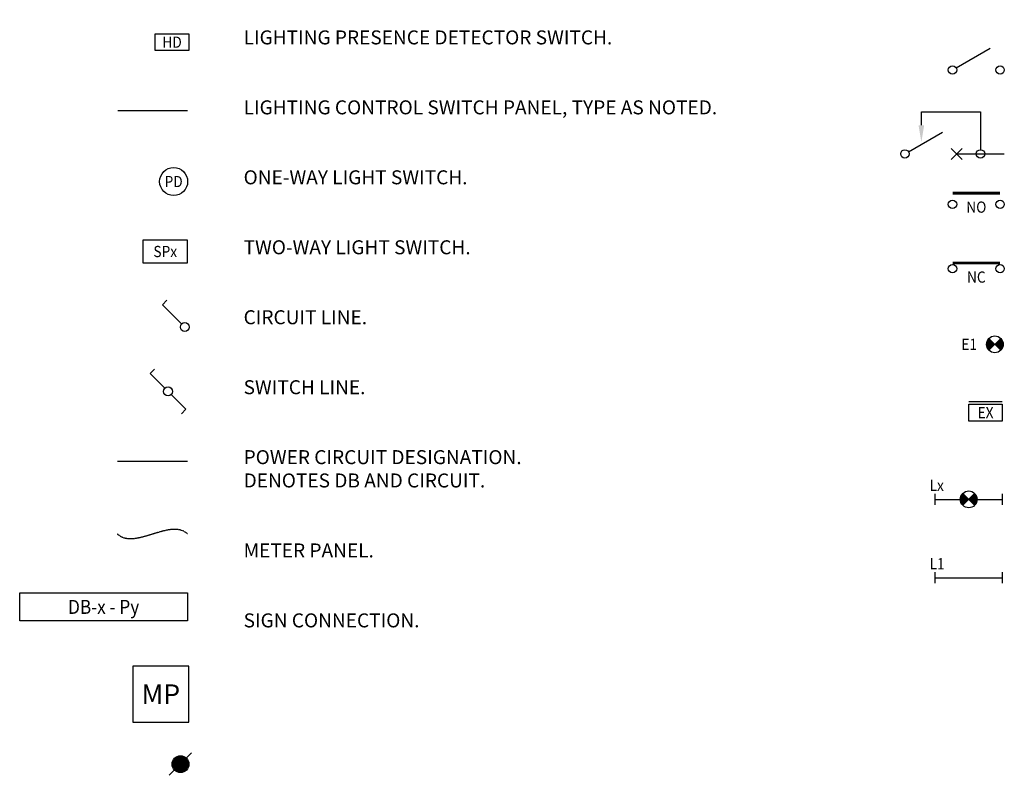
# Model space of a CAD drawing. Extents: x -659522 to 36866, y -147187 to 81652.
# Drawn here: x -659522 to -641932, y 53900 to 67401 of the extents above; entities that cross this region are included whole.
import ezdxf
from ezdxf.enums import TextEntityAlignment as Align

# ---------------------------------------------------------------- set-up
doc = ezdxf.new("R2010")
doc.units = 0
doc.linetypes.add('EDG-DASH-3', pattern=[4.5, 3, -1.5])
doc.linetypes.add('EDG-DASH-6', pattern=[9, 6, -3])
for name, color, linetype in [('LIT-CIRC', 6, 'CONTINUOUS'), ('LIT-EMERG', 6, 'CONTINUOUS'), ('LIT-FITT', 6, 'CONTINUOUS'), ('LIT-SWITCH', 2, 'EDG-DASH-3'), ('NOT-25TXT', 4, 'CONTINUOUS'), ('POW-CIRC', 6, 'CONTINUOUS'), ('POW-COND', 5, 'EDG-DASH-6'), ('POW-OUTLET', 6, 'CONTINUOUS'), ('SCH-035', 2, 'CONTINUOUS'), ('SCH-050', 6, 'CONTINUOUS'), ('SYM-035', 2, 'CONTINUOUS'), ('SYM-050', 6, 'CONTINUOUS'), ('SYM-ATT', 2, 'CONTINUOUS'), ('SYM-FILL', 133, 'CONTINUOUS'), ('SYM-TEXT', 7, 'CONTINUOUS')]:
    doc.layers.add(name, color=color, linetype=linetype)
doc.styles.add('EDG', font='edg.shx', dxfattribs={"width": 0.9})
doc.styles.add('EDG-BOLD', font='arial.ttf')

# ---------------------------------------------------------------- blocks, each defined once
blk = doc.blocks.new('SW-1WAY')
at = {"layer": 'SYM-050', "color": 0, "linetype": 'ByBlock'}
blk.add_lwpolyline([(57, 57), (400, 400), (480, 320)], dxfattribs=at)
blk.add_circle((0, 0), 80, dxfattribs=at)
at = {"layer": 'SYM-ATT', "linetype": 'ByBlock', "style": 'EDG', "width": 0.9}
for tag, p in [('CHAN', (250, 1050)), ('MOUNT', (250, 750)), ('TYPE', (250, 450))]:
    blk.add_attdef(tag, p, '', height=200, dxfattribs=at)
at = {"layer": 'SYM-ATT', "color": 255, "linetype": 'ByBlock', "style": 'EDG', "width": 0.9}
for tag, flags in [('RATING', 3), ('EQUIP', 3), ('NAME', 3), ('ID', 9)]:
    blk.add_attdef(tag, (0, 0), '', height=200, dxfattribs=dict(at, flags=flags))
at = {"layer": 'SYM-TEXT', "color": 255, "linetype": 'ByBlock', "style": 'EDG', "width": 0.9, "flags": 3}
blk.add_attdef('TEXT', (0, 0), '', height=200, dxfattribs=at)
blk = doc.blocks.new('SW-2WAY')
at = {"layer": 'SYM-050', "color": 0, "linetype": 'ByBlock'}
for points in [[(57, 57), (320, 320), (400, 240)], [(-57, -57), (-320, -320), (-400, -240)]]:
    blk.add_lwpolyline(points, dxfattribs=at)
blk.add_circle((0, 0), 80, dxfattribs=at)
at = {"layer": 'SYM-ATT', "linetype": 'ByBlock', "style": 'EDG', "width": 0.9}
for tag, p in [('CHAN', (250, 1050)), ('MOUNT', (250, 750)), ('TYPE', (250, 450))]:
    blk.add_attdef(tag, p, '', height=200, dxfattribs=at)
at = {"layer": 'SYM-ATT', "color": 255, "linetype": 'ByBlock', "style": 'EDG', "width": 0.9}
for tag, flags in [('RATING', 3), ('EQUIP', 3), ('NAME', 3), ('ID', 9)]:
    blk.add_attdef(tag, (0, 0), '', height=200, dxfattribs=dict(at, flags=flags))
at = {"layer": 'SYM-TEXT', "color": 255, "linetype": 'ByBlock', "style": 'EDG', "width": 0.9, "flags": 3}
blk.add_attdef('TEXT', (0, 0), '', height=200, dxfattribs=at)
blk = doc.blocks.new('REF-CIRC')
at = {"layer": 'SYM-050', "color": 0, "linetype": 'ByBlock'}
blk.add_lwpolyline([(-1500, 250), (1500, 250), (1500, -250), (-1500, -250)], close=True, dxfattribs=at)
at = {"layer": 'SYM-ATT', "linetype": 'ByBlock', "style": 'EDG', "width": 0.9}
for tag, height, p in [('EQUIP', 200, (0, 450)), ('CHAN', 250, (0, 0))]:
    blk.add_attdef(tag, text='', height=height, dxfattribs=at).set_placement(p, align=Align.MIDDLE_CENTER)
at = {"layer": 'SYM-ATT', "color": 255, "linetype": 'ByBlock', "style": 'EDG', "width": 0.9}
for tag, flags in [('TYPE', 3), ('RATING', 3), ('MOUNT', 3), ('NAME', 3), ('ID', 9)]:
    blk.add_attdef(tag, (0, 0), '', height=200, dxfattribs=dict(at, flags=flags))
at = {"layer": 'SYM-TEXT', "color": 255, "linetype": 'ByBlock', "style": 'EDG', "width": 0.9, "flags": 3}
blk.add_attdef('TEXT', (0, 0), '', height=200, dxfattribs=at)
blk = doc.blocks.new('box-switchpanel')
at = {"layer": 'SYM-050', "color": 0, "linetype": 'ByBlock'}
blk.add_lwpolyline([(-400, -200), (400, -200), (400, 200), (-400, 200)], close=True, dxfattribs=at)
at = {"layer": 'SYM-ATT', "linetype": 'ByBlock', "style": 'EDG', "width": 0.9}
for tag, p in [('CHAN', (-200, 600)), ('MOUNT', (-200, 300))]:
    blk.add_attdef(tag, p, '', height=200, dxfattribs=at)
at = {"layer": 'SYM-ATT', "color": 255, "linetype": 'ByBlock', "style": 'EDG', "width": 0.9}
for tag, flags in [('RATING', 3), ('EQUIP', 3), ('NAME', 3), ('ID', 9)]:
    blk.add_attdef(tag, (0, 0), '', height=200, dxfattribs=dict(at, flags=flags))
at = {"layer": 'SYM-TEXT', "color": 255, "linetype": 'ByBlock', "style": 'EDG', "width": 0.9, "flags": 3}
blk.add_attdef('TEXT', (0, 0), '', height=200, dxfattribs=at)
at = {"layer": 'SYM-TEXT', "color": 2, "linetype": 'ByBlock', "style": 'EDG', "width": 0.9}
blk.add_attdef('TYPE', text='', height=200, dxfattribs=at).set_placement((0, 0), align=Align.MIDDLE_CENTER)
blk = doc.blocks.new('box-movementdetector')
at = {"layer": 'SYM-050', "color": 0, "linetype": 'ByBlock'}
blk.add_circle((0, 0), 250, dxfattribs=at)
at = {"layer": 'SYM-ATT', "linetype": 'ByBlock', "style": 'EDG', "width": 0.9}
for tag, p in [('CHAN', (-200, 600)), ('MOUNT', (-200, 300))]:
    blk.add_attdef(tag, p, '', height=200, dxfattribs=at)
at = {"layer": 'SYM-ATT', "color": 255, "linetype": 'ByBlock', "style": 'EDG', "width": 0.9}
for tag, flags in [('RATING', 3), ('EQUIP', 3), ('NAME', 3), ('ID', 9)]:
    blk.add_attdef(tag, (0, 0), '', height=200, dxfattribs=dict(at, flags=flags))
at = {"layer": 'SYM-TEXT', "color": 255, "linetype": 'ByBlock', "style": 'EDG', "width": 0.9, "flags": 3}
blk.add_attdef('TEXT', (0, 0), '', height=200, dxfattribs=at)
at = {"layer": 'SYM-TEXT', "color": 2, "linetype": 'ByBlock', "style": 'EDG', "width": 0.9}
blk.add_attdef('TYPE', text='', height=200, dxfattribs=at).set_placement((0, 0), align=Align.MIDDLE_CENTER)
blk = doc.blocks.new('EM-1X36B')
at = {"layer": 'SYM-050', "color": 0, "linetype": 'ByBlock'}
for p, q in [((-600, -100), (-600, 100)), ((600, 100), (600, -100))]:
    blk.add_line(p, q, dxfattribs=at)
for points in [[(-600, 0), (-150, 0)], [(150, 0), (600, 0)]]:
    blk.add_lwpolyline(points, dxfattribs=at)
blk.add_circle((0, 0), 150, dxfattribs=at)
at = {"layer": 'SYM-FILL', "linetype": 'ByBlock', "const_width": 150}
for points in [[(-53, -53, -0.414214), (-53, 53, -0.414214)], [(53, -53, 0.414214), (53, 53, 0.414214)]]:
    blk.add_lwpolyline(points, format="xyb", dxfattribs=at)
at = {"layer": 'SYM-FILL', "linetype": 'ByBlock'}
for points in [[(-106, 106), (106, -106)], [(106, 106), (-106, -106)]]:
    blk.add_lwpolyline(points, dxfattribs=at)
at = {"layer": 'SYM-ATT', "linetype": 'ByBlock', "style": 'EDG', "width": 0.9}
for tag, p in [('MOUNT', (450, 450)), ('TYPE', (450, 150))]:
    blk.add_attdef(tag, p, '', height=200, dxfattribs=at)
at = {"layer": 'SYM-ATT', "color": 255, "linetype": 'ByBlock', "style": 'EDG', "width": 0.9}
for tag, flags in [('CHAN', 3), ('RATING', 3), ('EQUIP', 3), ('NAME', 3), ('ID', 9)]:
    blk.add_attdef(tag, (0, 0), '', height=200, dxfattribs=dict(at, flags=flags))
at = {"layer": 'SYM-TEXT', "color": 255, "linetype": 'ByBlock', "style": 'EDG', "width": 0.9, "flags": 3}
blk.add_attdef('TEXT', (0, 0), '', height=200, dxfattribs=at)
blk = doc.blocks.new('EXIT')
at = {"layer": 'SYM-035', "linetype": 'ByBlock'}
blk.add_lwpolyline([(-300, 200), (300, 200), (300, 200), (300, 200)], dxfattribs=at)
at = {"layer": 'SYM-050', "color": 0, "linetype": 'ByBlock'}
blk.add_lwpolyline([(-300, -150), (-300, 150), (300, 150), (300, -150)], close=True, dxfattribs=at)
at = {"layer": 'SYM-ATT', "linetype": 'ByBlock', "style": 'EDG', "width": 0.9}
for tag, p in [('MOUNT', (150, 550)), ('TYPE', (150, 250))]:
    blk.add_attdef(tag, p, '', height=200, dxfattribs=at)
at = {"layer": 'SYM-ATT', "color": 255, "linetype": 'ByBlock', "style": 'EDG', "width": 0.9}
for tag, flags in [('CHAN', 3), ('RATING', 3), ('EQUIP', 3), ('NAME', 3), ('ID', 9)]:
    blk.add_attdef(tag, (0, 0), '', height=200, dxfattribs=dict(at, flags=flags))
at = {"layer": 'SYM-TEXT', "linetype": 'ByBlock', "style": 'EDG', "width": 0.9, "flags": 8}
blk.add_attdef('TEXT', text='', height=200, dxfattribs=at).set_placement((0, 0), align=Align.MIDDLE_CENTER)
blk = doc.blocks.new('FL-1X36B')
at = {"layer": 'SYM-050', "color": 0, "linetype": 'ByBlock'}
for p, q in [((-600, -100), (-600, 100)), ((600, 100), (600, -100))]:
    blk.add_line(p, q, dxfattribs=at)
blk.add_lwpolyline([(-600, 0), (600, 0)], dxfattribs=at)
at = {"layer": 'SYM-ATT', "linetype": 'ByBlock', "style": 'EDG', "width": 0.9}
for tag, p in [('MOUNT', (450, 450)), ('TYPE', (450, 150))]:
    blk.add_attdef(tag, p, '', height=200, dxfattribs=at)
at = {"layer": 'SYM-ATT', "color": 255, "linetype": 'ByBlock', "style": 'EDG', "width": 0.9}
for tag, flags in [('CHAN', 3), ('RATING', 3), ('EQUIP', 3), ('NAME', 3), ('ID', 9)]:
    blk.add_attdef(tag, (0, 0), '', height=200, dxfattribs=dict(at, flags=flags))
at = {"layer": 'SYM-TEXT', "color": 255, "linetype": 'ByBlock', "style": 'EDG', "width": 0.9, "flags": 3}
blk.add_attdef('TEXT', (0, 0), '', height=200, dxfattribs=at)
blk = doc.blocks.new('SCH-ISOL')
at = {"layer": 'SYM-035', "linetype": 'ByBlock'}
for centre in [(75, 0), (925, 0)]:
    blk.add_circle(centre, 75, dxfattribs=at)
at = {"layer": 'SYM-050', "color": 0, "linetype": 'ByBlock'}
blk.add_line((140, 37), (746, 387), dxfattribs=at)
at = {"layer": 'SYM-ATT', "linetype": 'ByBlock', "style": 'EDG', "width": 0.9}
blk.add_attdef('TYPE', (-200, 300), '', height=200, dxfattribs=at)
at = {"layer": 'SYM-ATT', "color": 255, "linetype": 'ByBlock', "style": 'EDG', "width": 0.9}
for tag, flags in [('CHAN', 3), ('MOUNT', 3), ('EQUIP', 3), ('NAME', 3), ('ID', 9)]:
    blk.add_attdef(tag, (0, 0), '', height=200, dxfattribs=dict(at, flags=flags))
at = {"layer": 'SYM-ATT', "linetype": 'ByBlock', "style": 'EDG', "width": 0.9}
blk.add_attdef('RATING', text='', height=200, dxfattribs=at).set_placement((500, -250), align=Align.MIDDLE_CENTER)
at = {"layer": 'SYM-TEXT', "color": 255, "linetype": 'ByBlock', "style": 'EDG', "width": 0.9, "flags": 3}
blk.add_attdef('TEXT', (0, 0), '', height=200, dxfattribs=at)
blk = doc.blocks.new('SCH-CB')
at = {"layer": 'SYM-035', "linetype": 'ByBlock'}
for points in [[(900, 100), (1100, -100)], [(1100, 100), (900, -100)]]:
    blk.add_lwpolyline(points, dxfattribs=at)
blk.add_circle((75, 0), 75, dxfattribs=at)
at = {"layer": 'SYM-050', "color": 0, "linetype": 'ByBlock'}
blk.add_line((140, 37), (746, 387), dxfattribs=at)
at = {"layer": 'SYM-ATT', "linetype": 'ByBlock', "style": 'EDG', "width": 0.9}
blk.add_attdef('TYPE', (-200, 300), '', height=200, dxfattribs=at)
at = {"layer": 'SYM-ATT', "color": 255, "linetype": 'ByBlock', "style": 'EDG', "width": 0.9}
for tag, flags in [('CHAN', 3), ('MOUNT', 3), ('EQUIP', 3), ('NAME', 3), ('ID', 9)]:
    blk.add_attdef(tag, (0, 0), '', height=200, dxfattribs=dict(at, flags=flags))
at = {"layer": 'SYM-ATT', "linetype": 'ByBlock', "style": 'EDG', "width": 0.9}
blk.add_attdef('RATING', text='', height=200, dxfattribs=at).set_placement((500, -250), align=Align.MIDDLE_CENTER)
at = {"layer": 'SYM-TEXT', "color": 255, "linetype": 'ByBlock', "style": 'EDG', "width": 0.9, "flags": 3}
blk.add_attdef('TEXT', (0, 0), '', height=200, dxfattribs=at)
blk = doc.blocks.new('SCH-RCD')
at = {"layer": 'SYM-050', "color": 0, "linetype": 'ByBlock'}
blk.add_lwpolyline([(368, 512), (368, 750), (1425, 750), (1425, 75)], dxfattribs=at)
blk.add_circle((1425, 0), 75, dxfattribs=at)
blk.add_solid([(418, 512), (318, 512), (368, 212)], dxfattribs=at)
at = {"layer": 'SYM-ATT', "linetype": 'ByBlock', "style": 'EDG', "width": 0.9}
for tag, p in [('TYPE', (1550, 500)), ('RATING', (1550, 200))]:
    blk.add_attdef(tag, p, '', height=200, dxfattribs=at)
at = {"layer": 'SYM-ATT', "color": 255, "linetype": 'ByBlock', "style": 'EDG', "width": 0.9}
for tag, flags in [('CHAN', 3), ('MOUNT', 3), ('EQUIP', 3), ('NAME', 3), ('ID', 9)]:
    blk.add_attdef(tag, (0, 0), '', height=200, dxfattribs=dict(at, flags=flags))
at = {"layer": 'SYM-TEXT', "color": 255, "linetype": 'ByBlock', "style": 'EDG', "width": 0.9, "flags": 3}
blk.add_attdef('TEXT', (0, 0), '', height=200, dxfattribs=at)
blk = doc.blocks.new('SCH-CONT-NC')
at = {"layer": 'SYM-035', "linetype": 'ByBlock'}
for centre in [(75, 0), (925, 0)]:
    blk.add_circle(centre, 75, dxfattribs=at)
at = {"layer": 'SYM-050', "color": 0, "linetype": 'ByBlock', "const_width": 50}
blk.add_lwpolyline([(925, 100), (75, 100)], dxfattribs=at)
at = {"layer": 'SYM-ATT', "linetype": 'ByBlock', "style": 'EDG', "width": 0.9}
for tag, p in [('TYPE', (500, 750)), ('CHAN', (500, 450)), ('RATING', (500, -250))]:
    blk.add_attdef(tag, text='', height=200, dxfattribs=at).set_placement(p, align=Align.MIDDLE_CENTER)
at = {"layer": 'SYM-ATT', "color": 255, "linetype": 'ByBlock', "style": 'EDG', "width": 0.9}
for tag, flags in [('MOUNT', 3), ('EQUIP', 3), ('NAME', 3), ('ID', 9)]:
    blk.add_attdef(tag, (0, 0), '', height=200, dxfattribs=dict(at, flags=flags))
at = {"layer": 'SYM-TEXT', "color": 255, "linetype": 'ByBlock', "style": 'EDG', "width": 0.9, "flags": 3}
blk.add_attdef('TEXT', (0, 0), '', height=200, dxfattribs=at)
blk = doc.blocks.new('SCH-CONT')
at = {"layer": 'SYM-035', "linetype": 'ByBlock'}
for centre in [(75, 0), (925, 0)]:
    blk.add_circle(centre, 75, dxfattribs=at)
at = {"layer": 'SYM-050', "color": 0, "linetype": 'ByBlock', "const_width": 50}
blk.add_lwpolyline([(925, 200), (75, 200)], dxfattribs=at)
at = {"layer": 'SYM-ATT', "linetype": 'ByBlock', "style": 'EDG', "width": 0.9}
for tag, p in [('TYPE', (500, 750)), ('CHAN', (500, 450)), ('RATING', (500, -250))]:
    blk.add_attdef(tag, text='', height=200, dxfattribs=at).set_placement(p, align=Align.MIDDLE_CENTER)
at = {"layer": 'SYM-ATT', "color": 255, "linetype": 'ByBlock', "style": 'EDG', "width": 0.9}
for tag, flags in [('MOUNT', 3), ('EQUIP', 3), ('NAME', 3), ('ID', 9)]:
    blk.add_attdef(tag, (0, 0), '', height=200, dxfattribs=dict(at, flags=flags))
at = {"layer": 'SYM-TEXT', "color": 255, "linetype": 'ByBlock', "style": 'EDG', "width": 0.9, "flags": 3}
blk.add_attdef('TEXT', (0, 0), '', height=200, dxfattribs=at)
blk = doc.blocks.new('GPO-HAND')
at = {"layer": 'SYM-050', "color": 0, "linetype": 'ByBlock'}
blk.add_lwpolyline([(-300, -150), (-300, 150), (300, 150), (300, -150)], close=True, dxfattribs=at)
at = {"layer": 'SYM-ATT', "linetype": 'ByBlock', "style": 'EDG', "width": 0.9}
for tag, p in [('MOUNT', (150, 500)), ('TYPE', (150, 200))]:
    blk.add_attdef(tag, p, '', height=200, dxfattribs=at)
at = {"layer": 'SYM-ATT', "color": 255, "linetype": 'ByBlock', "style": 'EDG', "width": 0.9}
for tag, flags in [('CHAN', 3), ('RATING', 3), ('EQUIP', 3), ('NAME', 3), ('ID', 9)]:
    blk.add_attdef(tag, (0, 0), '', height=200, dxfattribs=dict(at, flags=flags))
at = {"layer": 'SYM-TEXT', "linetype": 'ByBlock', "style": 'EDG', "width": 0.9, "flags": 8}
blk.add_attdef('TEXT', text='', height=200, dxfattribs=at).set_placement((0, 0), align=Align.MIDDLE_CENTER)
blk = doc.blocks.new('SCH-INST')
at = {"layer": 'SYM-050', "color": 0, "linetype": 'ByBlock'}
blk.add_lwpolyline([(-500, -500), (500, -500), (500, 500), (-500, 500)], close=True, dxfattribs=at)
at = {"layer": 'SYM-ATT', "color": 255, "linetype": 'ByBlock', "style": 'EDG', "width": 0.9}
for tag, flags in [('CHAN', 3), ('EQUIP', 3), ('NAME', 3), ('ID', 9)]:
    blk.add_attdef(tag, (0, 0), '', height=200, dxfattribs=dict(at, flags=flags))
at = {"layer": 'SYM-ATT', "linetype": 'ByBlock', "style": 'EDG', "width": 0.9}
for tag, p in [('RATING', (600, 100)), ('MOUNT', (600, -300))]:
    blk.add_attdef(tag, p, '', height=200, dxfattribs=at)
at = {"layer": 'SYM-ATT', "linetype": 'ByBlock', "style": 'EDG-BOLD'}
blk.add_attdef('TYPE', text='', height=350, dxfattribs=at).set_placement((0, 0), align=Align.MIDDLE_CENTER)
at = {"layer": 'SYM-TEXT', "color": 255, "linetype": 'ByBlock', "style": 'EDG', "width": 0.9, "flags": 3}
blk.add_attdef('TEXT', (0, 0), '', height=200, dxfattribs=at)
blk = doc.blocks.new('ISO-1DC')
at = {"layer": 'SYM-035', "linetype": 'ByBlock'}
blk.add_lwpolyline([(200, 200), (-200, -200)], dxfattribs=at)
at = {"layer": 'SYM-050', "color": 0, "linetype": 'ByBlock'}
blk.add_circle((0, 0), 150, dxfattribs=at)
at = {"layer": 'SYM-FILL', "linetype": 'ByBlock', "const_width": 150}
blk.add_lwpolyline([(-75, 0, 1), (75, 0, 1)], format="xyb", close=True, dxfattribs=at)
at = {"layer": 'SYM-ATT', "linetype": 'ByBlock', "style": 'EDG', "width": 0.9}
for tag, p in [('EQUIP', (250, 1000)), ('TYPE', (250, 700)), ('MOUNT', (250, 400)), ('RATING', (250, 100))]:
    blk.add_attdef(tag, p, '', height=200, dxfattribs=at)
at = {"layer": 'SYM-ATT', "color": 255, "linetype": 'ByBlock', "style": 'EDG', "width": 0.9}
for tag, flags in [('CHAN', 3), ('NAME', 3), ('ID', 9)]:
    blk.add_attdef(tag, (0, 0), '', height=200, dxfattribs=dict(at, flags=flags))
at = {"layer": 'SYM-TEXT', "color": 255, "linetype": 'ByBlock', "style": 'EDG', "width": 0.9, "flags": 3}
blk.add_attdef('TEXT', (0, 0), '', height=200, dxfattribs=at)
blk = doc.blocks.new('EM-SPIT')
at = {"layer": 'SYM-050', "color": 0, "linetype": 'ByBlock'}
blk.add_circle((0, 0), 150, dxfattribs=at)
at = {"layer": 'SYM-FILL', "linetype": 'ByBlock', "const_width": 150}
for points in [[(-53, -53, -0.414214), (-53, 53, -0.414214)], [(53, -53, 0.414214), (53, 53, 0.414214)]]:
    blk.add_lwpolyline(points, format="xyb", dxfattribs=at)
at = {"layer": 'SYM-FILL', "linetype": 'ByBlock'}
for points in [[(-106, 106), (106, -106)], [(106, 106), (-106, -106)]]:
    blk.add_lwpolyline(points, dxfattribs=at)
at = {"layer": 'SYM-ATT', "linetype": 'ByBlock', "style": 'EDG', "width": 0.9}
for tag, p in [('MOUNT', (150, 450)), ('TYPE', (150, 150))]:
    blk.add_attdef(tag, p, '', height=200, dxfattribs=at)
at = {"layer": 'SYM-ATT', "color": 255, "linetype": 'ByBlock', "style": 'EDG', "width": 0.9}
for tag, flags in [('CHAN', 3), ('RATING', 3), ('EQUIP', 3), ('NAME', 3), ('ID', 9)]:
    blk.add_attdef(tag, (0, 0), '', height=200, dxfattribs=dict(at, flags=flags))
at = {"layer": 'SYM-TEXT', "color": 255, "linetype": 'ByBlock', "style": 'EDG', "width": 0.9, "flags": 3}
blk.add_attdef('TEXT', (0, 0), '', height=200, dxfattribs=at)

msp = doc.modelspace()

# ---------------------------------------------------------------- linework, layer by layer
at = {"layer": 'LIT-SWITCH', "start_tangent": (-0.707106, 0.7071076), "end_tangent": (-0.7071064, 0.7071071)}
msp.add_spline([(-656521.9, 58209.2), (-657771.9, 58209.2)], degree=3, dxfattribs=at)
at = {"layer": 'POW-CIRC'}
msp.add_lwpolyline([(-656521.9, 59509.2), (-657771.9, 59509.2)], dxfattribs=at)
at = {"layer": 'POW-COND'}
msp.add_lwpolyline([(-656521.9, 65774.2), (-657771.9, 65774.2)], dxfattribs=at)
at = {"layer": 'SCH-035'}
msp.add_lwpolyline([(-642782.2, 65002.5), (-641932.2, 65002.5)], dxfattribs=at)

# ---------------------------------------------------------------- block references
at = {"layer": 'LIT-CIRC'}
msp.add_blockref('REF-CIRC', (-658021.9, 56909.2), dxfattribs=at).add_auto_attribs({'CHAN': 'DB-x - Py'})
at = {"layer": 'LIT-EMERG'}
ref = msp.add_blockref('EM-SPIT', (-642100, 61600), dxfattribs=at)
ref.add_attrib('TYPE', 'E1', (-642700, 61500), dxfattribs={"layer": 'SYM-ATT', "linetype": 'ByBlock', "height": 200, "style": 'EDG', "width": 0.9})
ref = msp.add_blockref('EXIT', (-642267.8, 60380.3), dxfattribs=at)
ref.add_attrib('TEXT', 'EX', dxfattribs={"layer": 'SYM-TEXT', "linetype": 'ByBlock', "height": 200, "style": 'EDG', "width": 0.9}).set_placement((-642267.8, 60380.3), align=Align.MIDDLE_CENTER)
ref = msp.add_blockref('EM-1X36B', (-642567.8, 58830.3), dxfattribs=at)
ref.add_attrib('TYPE', 'Lx', (-643267.8, 58980.3), dxfattribs={"layer": 'SYM-ATT', "linetype": 'ByBlock', "height": 200, "style": 'EDG', "width": 0.9})
at = {"layer": 'LIT-FITT'}
ref = msp.add_blockref('FL-1X36B', (-642567.8, 57430.3), dxfattribs=at)
ref.add_attrib('TYPE', 'L1', (-643267.8, 57580.3), dxfattribs={"layer": 'SYM-ATT', "linetype": 'ByBlock', "height": 200, "style": 'EDG', "width": 0.9})
at = {"layer": 'LIT-SWITCH', "color": 6, "linetype": 'Continuous'}
for name, p, values in [('box-movementdetector', (-656771.9, 64509.2), {'TYPE': 'PD'}), ('box-switchpanel', (-656921.9, 63259.2), {'TYPE': 'SPx'})]:
    msp.add_blockref(name, p, dxfattribs=at).add_auto_attribs(values)
at = {"layer": 'LIT-SWITCH', "color": 6, "linetype": 'Continuous', "rotation": 90}
for name, p in [('SW-1WAY', (-656571.9, 61909.2)), ('SW-2WAY', (-656871.9, 60759.2))]:
    msp.add_blockref(name, p, dxfattribs=at)
at = {"layer": 'POW-OUTLET'}
ref = msp.add_blockref('GPO-HAND', (-656800, 67000), dxfattribs=at)
ref.add_attrib('TEXT', 'HD', dxfattribs={"layer": 'SYM-TEXT', "linetype": 'ByBlock', "height": 200, "style": 'EDG', "width": 0.9}).set_placement((-656800, 67000), align=Align.MIDDLE_CENTER)
msp.add_blockref('ISO-1DC', (-656650, 54100), dxfattribs=at)
at = {"layer": 'SCH-050'}
for name, p in [('SCH-ISOL', (-642932.2, 66502.5)), ('SCH-RCD', (-643782.2, 65002.5)), ('SCH-CB', (-643782.2, 65002.5))]:
    msp.add_blockref(name, p, dxfattribs=at)
ref = msp.add_blockref('SCH-CONT', (-642932.2, 64102.5), dxfattribs=at)
ref.add_attrib('CHAN', 'NO', dxfattribs={"layer": 'SYM-ATT', "linetype": 'ByBlock', "height": 200, "style": 'EDG', "width": 0.9}).set_placement((-642432.2, 64052.5), align=Align.MIDDLE_CENTER)
ref = msp.add_blockref('SCH-CONT-NC', (-642932.2, 62952.5), dxfattribs=at)
ref.add_attrib('CHAN', 'NC', dxfattribs={"layer": 'SYM-ATT', "linetype": 'ByBlock', "height": 200, "style": 'EDG', "width": 0.9}).set_placement((-642432.2, 62802.5), align=Align.MIDDLE_CENTER)
msp.add_blockref('SCH-INST', (-657000, 55350), dxfattribs=at).add_auto_attribs({'TYPE': 'MP'})

# ---------------------------------------------------------------- texts
at = {"layer": 'NOT-25TXT', "insert": (-655521.9, 80543.1), "char_height": 250, "width": 10000, "attachment_point": 1, "style": 'EDG'}
msp.add_mtext('ELECTRICAL SERVICES SWITCHBOARD.\\P\\P\\PSWITCHBOARD BY OTHERS.\\P\\P\\PSINGLE POWER OUTLET.\\P\\P\\PDOUBLE POWER OUTLET.\\P\\P\\PSPECIAL PURPOSE POWER OUTLET.\\P\\P\\PSINGLE PHASE ISOLATOR.\\P\\P\\PTHREE PHASE ISOLATOR.\\P\\P\\PINSITU POWER & COMMUNICATIONS TRAFFICABLE FLOOR BOX.\\P\\P\\PSURFACE MOUNTED POWER & COMMUNICATIONS FLOOR BOX.\\P\\P\\PELECTRIC VEHICLE CHARGING STATION.\\P\\P\\PHAND DRYER CONNECTION.\\P\\P\\PCONDUIT ROUTE.\\P\\P\\PLIGHTING PRESENCE DETECTOR SWITCH.\\P\\P\\PLIGHTING CONTROL SWITCH PANEL, TYPE AS NOTED.\\P\\P\\PONE-WAY LIGHT SWITCH.\\P\\P\\PTWO-WAY LIGHT SWITCH.\\P\\P\\PCIRCUIT LINE.\\P\\P\\PSWITCH LINE.\\P\\P\\PPOWER CIRCUIT DESIGNATION.\\PDENOTES DB AND CIRCUIT.\\P\\P\\PMETER PANEL.\\P\\P\\PSIGN CONNECTION.', dxfattribs=at)

doc.saveas('drawing.dxf')
